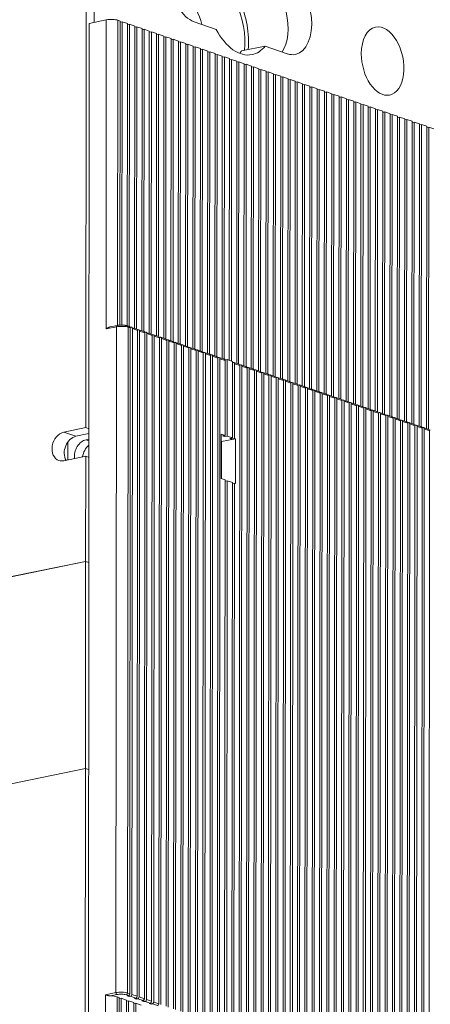
# Model space of a CAD drawing. Extents: x 0 to 420, y 0 to 297.
# Drawn here: x 342 to 350, y 247 to 266 of the extents above; entities that cross this region are included whole.
import ezdxf

# ---------------------------------------------------------------- set-up
doc = ezdxf.new("R2010")
doc.units = 0
doc.layers.get('0').update_dxf_attribs({"lineweight": 13})

# ---------------------------------------------------------------- blocks, each defined once
blk = doc.blocks.new('BLOCK3862')
at = {"color": 7, "lineweight": 13}
for p, q in [((-61.32, 164.13), (-61.34, 143.89)), ((-61.39, 82.44), (-61.34, 143.89)), ((-60.86, 143.59), (-61.01, -28.48)), ((-58.33, 97.36), (-58.29, 144.12)), ((-56.58, 97.89), (-56.53, 144.06)), ((-56.24, 97.93), (-56.2, 143.94)), ((-55.93, 97.94), (-55.89, 143.83)), ((-55.13, 97.83), (-55.09, 143.56)), ((-54.83, 97.73), (-54.79, 143.46)), ((-54.03, 97.45), (-53.99, 143.18)), ((-53.73, 97.35), (-53.69, 143.08)), ((-52.93, 97.07), (-52.89, 142.8)), ((-52.62, 96.97), (-52.58, 142.7)), ((-51.83, 96.69), (-51.79, 142.42)), ((-51.52, 96.59), (-51.48, 142.32)), ((-50.72, 96.31), (-50.68, 142.04)), ((-50.42, 96.21), (-50.38, 141.94)), ((-49.62, 95.94), (-49.58, 141.66)), ((-49.31, 95.83), (-49.27, 141.56)), ((-48.52, 95.56), (-48.48, 141.28)), ((-48.21, 95.45), (-48.17, 141.18)), ((-47.42, 95.18), (-47.38, 140.91)), ((-47.11, 95.07), (-47.07, 140.8)), ((-46.31, 94.8), (-46.27, 140.53)), ((-46.01, 94.69), (-45.97, 140.42)), ((-45.21, 94.42), (-45.17, 140.15)), ((-44.9, 94.31), (-44.86, 140.04)), ((-44.11, 94.04), (-44.07, 139.77)), ((-43.8, 93.93), (-43.76, 139.66)), ((-43, 93.66), (-42.96, 139.39)), ((-42.7, 93.55), (-42.66, 139.28)), ((-41.9, 93.28), (-41.86, 139.01)), ((-41.6, 93.17), (-41.56, 138.9)), ((-40.8, 92.9), (-40.76, 138.63)), ((-40.49, 92.8), (-40.45, 138.52)), ((-39.7, 92.61), (-39.66, 138.25)), ((-39.39, 92.5), (-39.35, 138.14)), ((-38.59, 92.14), (-38.55, 137.87)), ((-38.29, 92.04), (-38.25, 137.77)), ((-37.49, 91.76), (-37.45, 137.49)), ((-37.18, 91.66), (-37.14, 137.39)), ((-36.39, 91.38), (-36.35, 137.11)), ((-36.08, 91.28), (-36.04, 137.01)), ((-35.29, 91), (-35.25, 136.73)), ((-34.98, 90.9), (-34.94, 136.63)), ((-34.18, 90.62), (-34.14, 136.35)), ((-33.88, 90.52), (-33.84, 136.25)), ((-33.08, 90.25), (-33.04, 135.97)), ((-32.77, 90.14), (-32.73, 135.87)), ((-31.98, 89.87), (-31.94, 135.59)), ((-31.67, 89.76), (-31.63, 135.49)), ((-30.87, 89.49), (-30.83, 135.22)), ((-30.57, 89.38), (-30.53, 135.11)), ((-29.77, 89.11), (-29.73, 134.84)), ((-29.47, 89), (-29.43, 134.73)), ((-28.67, 88.73), (-28.63, 134.46)), ((-28.36, 88.62), (-28.32, 134.35)), ((-27.57, 88.35), (-27.53, 134.08)), ((-27.26, 88.24), (-27.22, 133.97)), ((-26.46, 87.97), (-26.42, 133.7)), ((-26.16, 87.86), (-26.12, 133.59)), ((-25.36, 87.59), (-25.32, 133.32)), ((-25.05, 87.48), (-25.01, 133.21)), ((-24.26, 87.21), (-24.22, 132.94)), ((-23.95, 87.11), (-23.91, 132.83)), ((-23.16, 86.83), (-23.11, 132.56)), ((-22.85, 86.73), (-22.81, 132.45)), ((-22.05, 86.45), (-22.01, 132.18)), ((-21.75, 86.35), (-21.71, 132.08)), ((-20.95, 86.07), (-20.91, 131.8)), ((-20.64, 85.97), (-20.6, 131.7)), ((-19.85, 85.69), (-19.81, 131.42)), ((-19.54, 85.59), (-19.5, 131.32)), ((-18.74, 85.31), (-18.7, 131.04)), ((-18.44, 85.21), (-18.4, 130.94)), ((-17.64, 84.93), (-17.6, 130.66)), ((-17.33, 84.83), (-17.29, 130.56)), ((-16.54, 84.56), (-16.5, 130.28)), ((-16.23, 84.45), (-16.19, 130.18)), ((-15.44, 84.18), (-15.4, 129.9)), ((-15.13, 84.07), (-15.09, 129.8)), ((-14.29, 129.53), (-14.33, 83.8)), ((-13.99, 129.42), (-14.03, 83.69)), ((-13.23, 83.42), (-13.19, 129.15)), ((-12.92, 83.31), (-12.88, 129.04)), ((-12.13, 83.04), (-12.09, 128.77)), ((-11.82, 82.93), (-11.78, 128.66)), ((-11.02, 82.66), (-10.98, 128.39)), ((-10.72, 82.55), (-10.68, 128.28)), ((-9.92, 82.28), (-9.88, 128.01)), ((-9.62, 82.17), (-9.58, 127.9)), ((-56.84, -3.05), (-56.75, 97.69)), ((-55.08, -3.11), (-54.99, 97.63)), ((-54.66, 97.51), (-54.75, -3.22)), ((-54.35, 97.41), (-54.44, -3.33)), ((-53.56, 97.13), (-53.64, -3.6)), ((-53.25, 97.03), (-53.34, -3.71)), ((-52.45, 96.75), (-52.54, -3.98)), ((-52.15, 96.65), (-52.23, -4.09)), ((-51.35, 96.37), (-51.44, -4.36)), ((-51.04, 96.27), (-51.13, -4.47)), ((-50.25, 95.99), (-50.34, -4.74)), ((-49.94, 95.89), (-50.03, -4.85)), ((-49.14, 95.62), (-49.23, -5.12)), ((-48.84, 95.51), (-48.93, -5.23)), ((-48.04, 95.24), (-48.13, -5.5)), ((-47.74, 95.13), (-47.82, -5.6)), ((-46.94, 94.86), (-47.03, -5.88)), ((-46.63, 94.75), (-46.72, -5.98)), ((-45.84, 94.48), (-45.92, -6.26)), ((-45.53, 94.37), (-45.62, -6.36)), ((-44.73, 94.1), (-44.82, -6.64)), ((-44.43, 93.99), (-44.52, -6.74)), ((-43.63, 93.72), (-43.72, -7.02)), ((-43.32, 93.61), (-43.41, -7.12)), ((-42.53, 93.34), (-42.62, -7.4)), ((-42.22, 93.23), (-42.31, -7.5)), ((-41.42, 92.96), (-41.51, -7.78)), ((-41.12, 92.85), (-41.21, -7.88)), ((-38.12, 91.82), (-38.21, -8.91)), ((-37.81, 91.72), (-37.9, -9.02)), ((-37.01, 91.44), (-37.1, -9.29)), ((-36.71, 91.34), (-36.8, -9.4)), ((-35.91, 91.06), (-36, -9.67)), ((-35.6, 90.96), (-35.69, -9.78)), ((-34.81, 90.68), (-34.9, -10.05)), ((-34.5, 90.58), (-34.59, -10.16)), ((-33.71, 90.3), (-33.79, -10.43)), ((-33.4, 90.2), (-33.49, -10.54)), ((-32.6, 89.93), (-32.69, -10.81)), ((-32.3, 89.82), (-32.39, -10.92)), ((-31.5, 89.55), (-31.59, -11.19)), ((-31.19, 89.44), (-31.28, -11.29)), ((-30.4, 89.17), (-30.49, -11.57)), ((-30.09, 89.06), (-30.18, -11.67)), ((-29.29, 88.79), (-29.38, -11.95)), ((-28.99, 88.68), (-29.08, -12.05)), ((-28.19, 88.41), (-28.28, -12.33)), ((-27.89, 88.3), (-27.97, -12.43)), ((-27.09, 88.03), (-27.18, -12.71)), ((-26.78, 87.92), (-26.87, -12.81)), ((-25.99, 87.65), (-26.07, -13.09)), ((-25.68, 87.54), (-25.77, -13.19)), ((-24.88, 87.27), (-24.97, -13.46)), ((-24.58, 87.16), (-24.67, -13.57)), ((-23.78, 86.89), (-23.87, -13.84)), ((-23.47, 86.79), (-23.56, -13.95)), ((-22.68, 86.51), (-22.77, -14.22)), ((-22.37, 86.41), (-22.46, -14.33)), ((-21.58, 86.13), (-21.66, -14.6)), ((-21.27, 86.03), (-21.36, -14.71)), ((-20.47, 85.75), (-20.56, -14.98)), ((-20.17, 85.65), (-20.25, -15.09)), ((-19.37, 85.37), (-19.46, -15.36)), ((-19.06, 85.27), (-19.15, -15.47)), ((-18.27, 84.99), (-18.36, -15.74)), ((-17.96, 84.89), (-18.05, -15.85)), ((-17.16, 84.61), (-17.25, -16.12)), ((-16.86, 84.51), (-16.95, -16.23)), ((-16.06, 84.24), (-16.15, -16.5)), ((-15.76, 84.13), (-15.84, -16.6)), ((-14.96, 83.86), (-15.05, -16.88)), ((-14.65, 83.75), (-14.74, -16.98)), ((-13.86, 83.48), (-13.94, -17.26)), ((-13.55, 83.37), (-13.64, -17.36)), ((-12.75, 83.1), (-12.84, -17.64)), ((-12.45, 82.99), (-12.54, -17.74)), ((-11.74, -18.02), (-11.65, 82.72)), ((-11.43, -18.12), (-11.34, 82.61)), ((-10.64, -18.4), (-10.55, 82.34)), ((-10.33, -18.5), (-10.24, 82.23)), ((-9.53, -18.78), (-9.44, 81.96)), ((-40.34, 74.51), (-40.41, -8.15)), ((-40.03, 74.4), (-40.1, -8.5)), ((-39.24, 74.13), (-39.31, -8.77)), ((-38.93, 74.02), (-39, -8.64)), ((-61.44, 30.86), (-61.41, 62.19)), ((-61.48, -24.32), (-61.44, 30.86)), ((-58.44, -27.95), (-58.42, -3.37)), ((-56.69, -28.01), (-56.66, -3.67)), ((-56.33, -3.79), (-56.35, -28.13)), ((-56.02, -3.89), (-56.04, -28.23)), ((-55.22, -4.17), (-55.25, -28.51)), ((-54.92, -4.27), (-54.94, -28.61)), ((-54.12, -4.55), (-54.14, -28.89)), ((-53.82, -4.65), (-53.84, -28.99))]:
    blk.add_line(p, q, dxfattribs=at)
at = {"color": 7, "lineweight": 13, "ltscale": 0.499199}
blk.add_line((-60.09, 163.71), (-60.11, 143.74), dxfattribs=at)
at = {"color": 7, "lineweight": 13, "ltscale": 0.065557}
blk.add_line((-60.86, 143.59), (-58.29, 144.12), dxfattribs=at)
at = {"color": 7, "lineweight": 13, "ltscale": 0.008908}
for p, q in [((-56.53, 144.06), (-56.2, 143.94)), ((-54.77, 97.71), (-55.11, 97.82)), ((-54.66, 97.51), (-54.99, 97.63)), ((-56.66, -3.67), (-56.33, -3.79)), ((-54.94, -3.5), (-55.28, -3.39)), ((-54.75, -3.22), (-55.08, -3.11))]:
    blk.add_line(p, q, dxfattribs=at)
at = {"color": 7, "lineweight": 13, "ltscale": 0.007822}
for p, q in [((-55.89, 143.83), (-56.2, 143.77)), ((-54.79, 143.46), (-55.09, 143.39)), ((-53.69, 143.08), (-53.99, 143.01)), ((-52.58, 142.7), (-52.89, 142.63)), ((-51.48, 142.32), (-51.79, 142.25)), ((-50.38, 141.94), (-50.68, 141.88)), ((-49.27, 141.56), (-49.58, 141.5)), ((-48.17, 141.18), (-48.48, 141.12)), ((-47.07, 140.8), (-47.38, 140.74)), ((-45.97, 140.42), (-46.27, 140.36)), ((-44.86, 140.04), (-45.17, 139.98)), ((-43.76, 139.66), (-44.07, 139.6)), ((-42.66, 139.28), (-42.96, 139.22)), ((-41.56, 138.9), (-41.86, 138.84)), ((-40.45, 138.52), (-40.76, 138.46)), ((-39.35, 138.14), (-39.66, 138.08)), ((-38.25, 137.77), (-38.55, 137.7)), ((-37.14, 137.39), (-37.45, 137.32)), ((-36.04, 137.01), (-36.35, 136.94)), ((-34.94, 136.63), (-35.25, 136.56)), ((-33.84, 136.25), (-34.14, 136.19)), ((-32.73, 135.87), (-33.04, 135.81)), ((-31.63, 135.49), (-31.94, 135.43)), ((-30.53, 135.11), (-30.83, 135.05)), ((-29.43, 134.73), (-29.73, 134.67)), ((-28.32, 134.35), (-28.63, 134.29)), ((-27.22, 133.97), (-27.53, 133.91)), ((-26.12, 133.59), (-26.42, 133.53)), ((-25.01, 133.21), (-25.32, 133.15)), ((-23.91, 132.83), (-24.22, 132.77)), ((-22.81, 132.45), (-23.11, 132.39)), ((-21.71, 132.08), (-22.01, 132.01)), ((-20.6, 131.7), (-20.91, 131.63)), ((-19.5, 131.32), (-19.81, 131.25)), ((-18.4, 130.94), (-18.7, 130.87)), ((-17.29, 130.56), (-17.6, 130.5)), ((-16.19, 130.18), (-16.5, 130.12)), ((-15.09, 129.8), (-15.4, 129.74)), ((-13.99, 129.42), (-14.29, 129.36)), ((-12.88, 129.04), (-13.19, 128.98)), ((-11.78, 128.66), (-12.09, 128.6)), ((-10.68, 128.28), (-10.98, 128.22)), ((-9.58, 127.9), (-9.88, 127.84)), ((-40.03, 74.4), (-40.34, 74.34)), ((-38.93, 74.02), (-39.24, 73.96)), ((-56.02, -3.89), (-56.33, -3.96)), ((-54.92, -4.27), (-55.22, -4.34)), ((-53.82, -4.65), (-54.12, -4.72))]:
    blk.add_line(p, q, dxfattribs=at)
at = {"color": 7, "lineweight": 13, "ltscale": 0.021056}
for p, q in [((-55.89, 143.83), (-55.09, 143.56)), ((-54.79, 143.46), (-53.99, 143.18)), ((-53.69, 143.08), (-52.89, 142.8)), ((-52.58, 142.7), (-51.79, 142.42)), ((-51.48, 142.32), (-50.68, 142.04)), ((-50.38, 141.94), (-49.58, 141.66)), ((-49.27, 141.56), (-48.48, 141.28)), ((-48.17, 141.18), (-47.38, 140.91)), ((-47.07, 140.8), (-46.27, 140.53)), ((-45.97, 140.42), (-45.17, 140.15)), ((-44.86, 140.04), (-44.07, 139.77)), ((-43.76, 139.66), (-42.96, 139.39)), ((-42.66, 139.28), (-41.86, 139.01)), ((-41.56, 138.9), (-40.76, 138.63)), ((-40.45, 138.52), (-39.66, 138.25)), ((-39.35, 138.14), (-38.55, 137.87)), ((-38.25, 137.77), (-37.45, 137.49)), ((-37.14, 137.39), (-36.35, 137.11)), ((-36.04, 137.01), (-35.25, 136.73)), ((-34.94, 136.63), (-34.14, 136.35)), ((-33.84, 136.25), (-33.04, 135.97)), ((-32.73, 135.87), (-31.94, 135.59)), ((-31.63, 135.49), (-30.83, 135.22)), ((-30.53, 135.11), (-29.73, 134.84)), ((-29.43, 134.73), (-28.63, 134.46)), ((-28.32, 134.35), (-27.53, 134.08)), ((-27.22, 133.97), (-26.42, 133.7)), ((-26.12, 133.59), (-25.32, 133.32)), ((-25.01, 133.21), (-24.22, 132.94)), ((-23.91, 132.83), (-23.11, 132.56)), ((-22.81, 132.45), (-22.01, 132.18)), ((-21.71, 132.08), (-20.91, 131.8)), ((-20.6, 131.7), (-19.81, 131.42)), ((-19.5, 131.32), (-18.7, 131.04)), ((-18.4, 130.94), (-17.6, 130.66)), ((-17.29, 130.56), (-16.5, 130.28)), ((-16.19, 130.18), (-15.4, 129.9)), ((-15.09, 129.8), (-14.29, 129.53)), ((-12.88, 129.04), (-12.09, 128.77)), ((-11.78, 128.66), (-10.98, 128.39)), ((-10.68, 128.28), (-9.88, 128.01)), ((-9.58, 127.9), (-8.78, 127.63)), ((-53.67, 97.33), (-54.47, 97.6)), ((-53.56, 97.13), (-54.35, 97.41)), ((-52.57, 96.95), (-53.37, 97.22)), ((-52.45, 96.75), (-53.25, 97.03)), ((-51.47, 96.57), (-52.26, 96.84)), ((-51.35, 96.37), (-52.15, 96.65)), ((-50.36, 96.19), (-51.16, 96.46)), ((-50.25, 95.99), (-51.04, 96.27)), ((-49.26, 95.81), (-50.06, 96.09)), ((-49.14, 95.62), (-49.94, 95.89)), ((-48.16, 95.43), (-48.95, 95.71)), ((-48.04, 95.24), (-48.84, 95.51)), ((-47.05, 95.05), (-47.85, 95.33)), ((-46.94, 94.86), (-47.74, 95.13)), ((-45.95, 94.67), (-46.75, 94.95)), ((-45.84, 94.48), (-46.63, 94.75)), ((-44.85, 94.29), (-45.65, 94.57)), ((-44.73, 94.1), (-45.53, 94.37)), ((-43.75, 93.91), (-44.54, 94.19)), ((-43.63, 93.72), (-44.43, 93.99)), ((-42.64, 93.54), (-43.44, 93.81)), ((-42.53, 93.34), (-43.32, 93.61)), ((-41.54, 93.16), (-42.34, 93.43)), ((-41.42, 92.96), (-42.22, 93.23)), ((-40.44, 92.78), (-41.23, 93.05)), ((-40.32, 92.58), (-41.12, 92.85)), ((-39.22, 92.44), (-40.02, 92.72)), ((-38.23, 92.02), (-39.03, 92.29)), ((-38.12, 91.82), (-38.91, 92.1)), ((-37.13, 91.64), (-37.93, 91.91)), ((-37.01, 91.44), (-37.81, 91.72)), ((-36.03, 91.26), (-36.82, 91.53)), ((-35.91, 91.06), (-36.71, 91.34)), ((-34.92, 90.88), (-35.72, 91.15)), ((-34.81, 90.68), (-35.6, 90.96)), ((-33.82, 90.5), (-34.62, 90.77)), ((-33.71, 90.3), (-34.5, 90.58)), ((-32.72, 90.12), (-33.52, 90.4)), ((-32.6, 89.93), (-33.4, 90.2)), ((-31.62, 89.74), (-32.41, 90.02)), ((-31.5, 89.55), (-32.3, 89.82)), ((-30.51, 89.36), (-31.31, 89.64)), ((-30.4, 89.17), (-31.19, 89.44)), ((-29.41, 88.98), (-30.21, 89.26)), ((-29.29, 88.79), (-30.09, 89.06)), ((-28.31, 88.6), (-29.1, 88.88)), ((-28.19, 88.41), (-28.99, 88.68)), ((-27.21, 88.22), (-28, 88.5)), ((-27.09, 88.03), (-27.89, 88.3)), ((-26.1, 87.85), (-26.9, 88.12)), ((-25.99, 87.65), (-26.78, 87.92)), ((-25, 87.47), (-25.8, 87.74)), ((-24.88, 87.27), (-25.68, 87.54)), ((-23.9, 87.09), (-24.69, 87.36)), ((-23.78, 86.89), (-24.58, 87.16)), ((-22.79, 86.71), (-23.59, 86.98)), ((-22.68, 86.51), (-23.47, 86.79)), ((-21.69, 86.33), (-22.49, 86.6)), ((-21.58, 86.13), (-22.37, 86.41)), ((-20.59, 85.95), (-21.39, 86.22)), ((-20.47, 85.75), (-21.27, 86.03)), ((-19.49, 85.57), (-20.28, 85.84)), ((-19.37, 85.37), (-20.17, 85.65)), ((-18.38, 85.19), (-19.18, 85.46)), ((-18.27, 84.99), (-19.06, 85.27)), ((-17.28, 84.81), (-18.08, 85.08)), ((-17.16, 84.61), (-17.96, 84.89)), ((-16.18, 84.43), (-16.97, 84.71)), ((-16.06, 84.24), (-16.86, 84.51)), ((-15.07, 84.05), (-15.87, 84.33)), ((-14.96, 83.86), (-15.76, 84.13)), ((-13.97, 83.67), (-14.77, 83.95)), ((-13.86, 83.48), (-14.65, 83.75)), ((-12.87, 83.29), (-13.67, 83.57)), ((-12.75, 83.1), (-13.55, 83.37)), ((-10.66, 82.53), (-11.46, 82.81)), ((-10.55, 82.34), (-11.34, 82.61)), ((-9.56, 82.16), (-10.36, 82.43)), ((-9.44, 81.96), (-10.24, 82.23)), ((-39.23, 80.87), (-40.03, 81.15)), ((-39.24, 74.13), (-40.03, 74.4)), ((-56.02, -3.89), (-55.22, -4.17)), ((-54.92, -4.27), (-54.12, -4.55)), ((-53.84, -3.88), (-54.64, -3.61)), ((-53.64, -3.6), (-54.44, -3.33)), ((-52.74, -4.26), (-53.54, -3.99)), ((-52.54, -3.98), (-53.34, -3.71)), ((-51.64, -4.64), (-52.43, -4.37)), ((-51.44, -4.36), (-52.23, -4.09)), ((-50.34, -4.74), (-51.13, -4.47)), ((-53.82, -4.65), (-53.02, -4.93)), ((-50.53, -5.02), (-51.33, -4.75))]:
    blk.add_line(p, q, dxfattribs=at)
at = {"color": 7, "lineweight": 13, "ltscale": 0.088746}
for p, q in [((-45.03, 143.83), (-41.67, 142.68)), ((-30.94, 138.99), (-34.29, 140.14))]:
    blk.add_line(p, q, dxfattribs=at)
at = {"color": 7, "lineweight": 13, "ltscale": 0.090771}
blk.add_line((-34.29, 140.14), (-37.85, 139.41), dxfattribs=at)
at = {"color": 7, "lineweight": 13, "ltscale": 0.021055}
for p, q in [((-13.99, 129.42), (-13.19, 129.15)), ((-11.77, 82.91), (-12.56, 83.19)), ((-11.65, 82.72), (-12.45, 82.99))]:
    blk.add_line(p, q, dxfattribs=at)
at = {"color": 7, "lineweight": 13, "ltscale": 0.040343}
for p, q in [((-56.75, 97.69), (-58.33, 97.36)), ((-58.42, -3.37), (-56.84, -3.05))]:
    blk.add_line(p, q, dxfattribs=at)
at = {"color": 7, "lineweight": 13, "ltscale": 0.027732}
blk.add_line((-56.65, 97.88), (-57.73, 97.66), dxfattribs=at)
at = {"color": 7, "lineweight": 13, "ltscale": 0.003014}
for p, q in [((-54.67, 97.58), (-54.55, 97.61)), ((-53.56, 97.2), (-53.45, 97.23)), ((-52.46, 96.82), (-52.34, 96.85)), ((-51.36, 96.44), (-51.24, 96.47)), ((-50.26, 96.07), (-50.14, 96.09)), ((-49.15, 95.69), (-49.04, 95.71)), ((-48.05, 95.31), (-47.93, 95.33)), ((-46.95, 94.93), (-46.83, 94.95)), ((-45.85, 94.55), (-45.73, 94.57)), ((-44.74, 94.17), (-44.62, 94.19)), ((-43.64, 93.79), (-43.52, 93.81)), ((-42.54, 93.41), (-42.42, 93.43)), ((-41.43, 93.03), (-41.32, 93.06)), ((-38.13, 91.89), (-38.01, 91.92)), ((-37.02, 91.51), (-36.9, 91.54)), ((-35.92, 91.13), (-35.8, 91.16)), ((-34.82, 90.75), (-34.7, 90.78)), ((-33.71, 90.38), (-33.6, 90.4)), ((-32.61, 90), (-32.49, 90.02)), ((-31.51, 89.62), (-31.39, 89.64)), ((-30.41, 89.24), (-30.29, 89.26)), ((-29.3, 88.86), (-29.19, 88.88)), ((-28.2, 88.48), (-28.08, 88.5)), ((-27.1, 88.1), (-26.98, 88.12)), ((-26, 87.72), (-25.88, 87.74)), ((-24.89, 87.34), (-24.77, 87.37)), ((-23.79, 86.96), (-23.67, 86.99)), ((-22.69, 86.58), (-22.57, 86.61)), ((-21.58, 86.2), (-21.47, 86.23)), ((-20.48, 85.82), (-20.36, 85.85)), ((-19.38, 85.44), (-19.26, 85.47)), ((-18.28, 85.06), (-18.16, 85.09)), ((-17.17, 84.69), (-17.06, 84.71)), ((-16.07, 84.31), (-15.95, 84.33)), ((-14.97, 83.93), (-14.85, 83.95)), ((-13.87, 83.55), (-13.75, 83.57)), ((-12.64, 83.19), (-12.76, 83.17)), ((-11.54, 82.81), (-11.66, 82.79)), ((-10.44, 82.43), (-10.56, 82.41)), ((-9.34, 82.05), (-9.45, 82.03))]:
    blk.add_line(p, q, dxfattribs=at)
at = {"color": 7, "lineweight": 13, "ltscale": 0.008057}
blk.add_line((-40.33, 92.65), (-40.02, 92.72), dxfattribs=at)
at = {"color": 7, "lineweight": 13, "ltscale": 0.283166}
for p, q in [((-40.32, 92.58), (-40.33, 81.25)), ((-38.91, 92.1), (-38.92, 80.77))]:
    blk.add_line(p, q, dxfattribs=at)
at = {"color": 7, "lineweight": 13, "ltscale": 0.28919}
for p, q in [((-40.02, 92.72), (-40.03, 81.15)), ((-39.22, 92.44), (-39.23, 80.87))]:
    blk.add_line(p, q, dxfattribs=at)
at = {"color": 7, "lineweight": 13, "ltscale": 0.002779}
blk.add_line((-39.22, 92.27), (-39.11, 92.3), dxfattribs=at)
at = {"color": 7, "lineweight": 13, "ltscale": 0.08472}
for p, q in [((-61.39, 82.44), (-64.71, 81.75)), ((-61.39, 78.1), (-64.71, 77.42))]:
    blk.add_line(p, q, dxfattribs=at)
at = {"color": 7, "lineweight": 13, "ltscale": 0.01266}
for p, q in [((-61.39, 82.44), (-60.91, 82.27)), ((-61.39, 78.1), (-60.91, 77.93)), ((-61.41, 62.19), (-60.93, 62.03)), ((-61.41, 62.19), (-60.93, 62.03))]:
    blk.add_line(p, q, dxfattribs=at)
at = {"color": 7, "lineweight": 13, "ltscale": 0.048591}
blk.add_line((-64.71, 81.75), (-62.87, 81.12), dxfattribs=at)
at = {"color": 7, "lineweight": 13, "ltscale": 0.050017}
blk.add_line((-62.87, 81.12), (-60.91, 81.52), dxfattribs=at)
at = {"color": 7, "lineweight": 13, "ltscale": 0.010909}
blk.add_line((-61.34, 80.59), (-60.91, 80.68), dxfattribs=at)
at = {"color": 7, "lineweight": 13, "ltscale": 0.011295}
blk.add_line((-61.34, 80.59), (-60.91, 80.45), dxfattribs=at)
at = {"color": 7, "lineweight": 13, "ltscale": 0.168695}
for p, q in [((-40.92, 74.71), (-40.91, 81.45)), ((-38.78, 73.97), (-38.77, 80.72))]:
    blk.add_line(p, q, dxfattribs=at)
at = {"color": 7, "lineweight": 13, "ltscale": 0.015387}
for p, q in [((-40.33, 81.25), (-40.91, 81.45)), ((-40.34, 74.51), (-40.92, 74.71))]:
    blk.add_line(p, q, dxfattribs=at)
at = {"color": 7, "lineweight": 13, "ltscale": 0.053051}
blk.add_line((-38.77, 80.72), (-40.86, 80.35), dxfattribs=at)
at = {"color": 7, "lineweight": 13, "ltscale": 0.010086}
for p, q in [((-40.33, 81.25), (-40.73, 81.17)), ((-40.03, 81.15), (-40.42, 81.07)), ((-39.23, 80.87), (-39.62, 80.79)), ((-38.92, 80.77), (-39.32, 80.69))]:
    blk.add_line(p, q, dxfattribs=at)
at = {"color": 7, "lineweight": 13, "ltscale": 0.008098}
for p, q in [((-40.42, 81.07), (-40.73, 81.17)), ((-39.32, 80.69), (-39.62, 80.79)), ((-54.84, -3.65), (-55.14, -3.55)), ((-53.73, -4.03), (-54.04, -3.92)), ((-52.63, -4.41), (-52.94, -4.3)), ((-51.53, -4.79), (-51.83, -4.68))]:
    blk.add_line(p, q, dxfattribs=at)
at = {"color": 7, "lineweight": 13, "ltscale": 0.004208}
for p, q in [((-40.42, 81.24), (-40.42, 81.07)), ((-39.32, 80.86), (-39.32, 80.69))]:
    blk.add_line(p, q, dxfattribs=at)
at = {"color": 7, "lineweight": 13, "ltscale": 0.004049}
for p, q in [((-38.77, 80.72), (-38.92, 80.77)), ((-38.78, 73.97), (-38.93, 74.02))]:
    blk.add_line(p, q, dxfattribs=at)
at = {"color": 7, "lineweight": 13, "ltscale": 0.068025}
blk.add_line((-64.11, 80.26), (-64.11, 77.54), dxfattribs=at)
at = {"color": 7, "lineweight": 13, "ltscale": 0.001456}
blk.add_line((-40.86, 80.35), (-40.92, 80.37), dxfattribs=at)
at = {"color": 7, "lineweight": 13, "ltscale": 0.141567}
blk.add_line((-40.86, 80.35), (-40.86, 74.69), dxfattribs=at)
at = {"color": 7, "lineweight": 13, "ltscale": 0.397639}
blk.add_line((-61.41, 62.19), (-61.39, 78.1), dxfattribs=at)
at = {"color": 7, "lineweight": 13, "ltscale": 0.433685}
for p, q in [((-61.41, 62.19), (-78.4, 58.7)), ((-61.44, 30.86), (-78.43, 27.37))]:
    blk.add_line(p, q, dxfattribs=at)
at = {"color": 7, "lineweight": 13, "ltscale": 0.286434}
for p, q in [((-72.63, 59.89), (-61.41, 62.19)), ((-72.66, 28.56), (-61.44, 30.86))]:
    blk.add_line(p, q, dxfattribs=at)
at = {"color": 7, "lineweight": 13, "ltscale": 0.012659}
blk.add_line((-61.44, 30.86), (-60.96, 30.7), dxfattribs=at)
blk.add_line((-61.44, 30.86), (-60.96, 30.7), dxfattribs=at)
at = {"color": 7, "lineweight": 13, "ltscale": 0.025214}
blk.add_line((-57.67, -3.54), (-56.68, -3.34), dxfattribs=at)
at = {"color": 7, "lineweight": 13, "ltscale": 0.005043}
for p, q in [((-55.14, -3.55), (-54.94, -3.5)), ((-54.84, -3.65), (-54.64, -3.61)), ((-54.04, -3.92), (-53.84, -3.88)), ((-53.73, -4.03), (-53.54, -3.99)), ((-52.94, -4.3), (-52.74, -4.26)), ((-52.63, -4.41), (-52.43, -4.37)), ((-51.83, -4.68), (-51.64, -4.64)), ((-51.53, -4.79), (-51.33, -4.75))]:
    blk.add_line(p, q, dxfattribs=at)
at = {"color": 7, "lineweight": 13, "ltscale": 0.005205}
for p, q in [((-54.84, -3.44), (-54.84, -3.65)), ((-53.73, -3.82), (-53.73, -4.03)), ((-52.63, -4.2), (-52.63, -4.41)), ((-51.53, -4.58), (-51.53, -4.79))]:
    blk.add_line(p, q, dxfattribs=at)
at = {"color": 7, "lineweight": 13}
for centre, major_axis, ratio, start_param, end_param in [((-45.02, 149.62), (-1.21, 5.88), 0.590749, 6.283076, 9.088816), ((-42.7, 142.52), (1.76, -8.57), 0.590749, 1.093055, 2.80563), ((-42.3, 142.6), (-1.81, 8.82), 0.590749, 4.248977, 5.947223), ((-30.93, 144.77), (-1.21, 5.88), 0.590749, 3.141483, 5.947223), ((-48.63, 141.3), (-1.76, 8.57), 0.590749, 4.839184, 5.947223), ((-34.49, 144.04), (-1.21, 5.88), 0.590749, 3.652556, 5.947223), ((-57.52, 143.85), (-1.25, 0), 0.266003, 3.801227, 5.372024), ((-16.54, 137.89), (-1.06, 5.14), 0.590749, 6.283076, 7.518019), ((-16.54, 137.89), (-1.06, 5.14), 0.590749, 3.141483, 6.283076), ((-37.98, 147.19), (-1.71, 8.33), 0.590749, 2.018502, 3.141484), ((-37.98, 147.19), (-1.71, 8.33), 0.590749, 3.141484, 3.592759), ((-41.53, 146.46), (-1.71, 8.33), 0.590749, 3.511512, 3.592759), ((-30.93, 144.77), (-1.21, 5.88), 0.590749, 2.80563, 3.141483), ((-16.54, 137.89), (-1.06, 5.14), 0.590749, 1.234834, 3.141483), ((-56.6, 97.64), (0.05, -0.245), 0.590749, 3.141483, 4.376426), ((-55.98, 97.42), (-1.25, 0), 0.266003, 3.801227, 5.372024), ((-55.19, 97.59), (-0.081, -0.236), 0.761747, 1.993883, 3.141478), ((-54.86, 97.47), (-0.081, -0.236), 0.761747, 1.993883, 3.141478), ((-54.55, 97.37), (0.081, 0.236), 0.761747, 6.283071, 6.706272), ((-54.55, 97.37), (0.081, 0.236), 0.761747, 5.135476, 6.283071), ((-53.75, 97.09), (-0.081, -0.236), 0.761747, 1.993883, 3.141478), ((-53.45, 96.99), (0.081, 0.236), 0.761747, 6.283071, 6.706272), ((-53.45, 96.99), (0.081, 0.236), 0.761747, 5.135476, 6.283071), ((-52.65, 96.71), (-0.081, -0.236), 0.761747, 1.993883, 3.141478), ((-52.34, 96.61), (0.081, 0.236), 0.761747, 6.283071, 6.706272), ((-52.34, 96.61), (0.081, 0.236), 0.761747, 5.135476, 6.283071), ((-51.55, 96.33), (-0.081, -0.236), 0.761747, 1.993883, 3.141478), ((-51.24, 96.23), (0.081, 0.236), 0.761747, 6.283071, 6.706272), ((-51.24, 96.23), (0.081, 0.236), 0.761747, 5.135476, 6.283071), ((-50.44, 95.95), (-0.081, -0.236), 0.761747, 1.993883, 3.141478), ((-50.14, 95.85), (0.081, 0.236), 0.761747, 6.283071, 6.706272), ((-50.14, 95.85), (0.081, 0.236), 0.761747, 5.135476, 6.283071), ((-49.34, 95.57), (-0.081, -0.236), 0.761747, 1.993883, 3.141478), ((-49.04, 95.47), (0.081, 0.236), 0.761747, 6.283071, 6.706272), ((-49.04, 95.47), (0.081, 0.236), 0.761747, 5.135476, 6.283071), ((-48.24, 95.2), (-0.081, -0.236), 0.761747, 1.993883, 3.141478), ((-47.93, 95.09), (0.081, 0.236), 0.761747, 6.283071, 6.706272), ((-47.93, 95.09), (0.081, 0.236), 0.761747, 5.135476, 6.283071), ((-47.14, 94.82), (-0.081, -0.236), 0.761747, 1.993883, 3.141478), ((-46.83, 94.71), (0.081, 0.236), 0.761747, 6.283071, 6.706272), ((-46.83, 94.71), (0.081, 0.236), 0.761747, 5.135476, 6.283071), ((-46.03, 94.44), (-0.081, -0.236), 0.761747, 1.993883, 3.141478), ((-45.73, 94.33), (0.081, 0.236), 0.761747, 6.283071, 6.706272), ((-45.73, 94.33), (0.081, 0.236), 0.761747, 5.135476, 6.283071), ((-44.93, 94.06), (-0.081, -0.236), 0.761747, 1.993883, 3.141478), ((-44.62, 93.95), (0.081, 0.236), 0.761747, 6.283071, 6.706272), ((-44.62, 93.95), (0.081, 0.236), 0.761747, 5.135476, 6.283071), ((-43.83, 93.68), (-0.081, -0.236), 0.761747, 1.993883, 3.141478), ((-43.52, 93.57), (0.081, 0.236), 0.761747, 6.283071, 6.706272), ((-43.52, 93.57), (0.081, 0.236), 0.761747, 5.135476, 6.283071), ((-42.73, 93.3), (-0.081, -0.236), 0.761747, 1.993883, 3.141478), ((-42.42, 93.19), (0.081, 0.236), 0.761747, 6.283071, 6.706272), ((-42.42, 93.19), (0.081, 0.236), 0.761747, 5.135476, 6.283071), ((-41.62, 92.92), (-0.081, -0.236), 0.761747, 1.993883, 3.141478), ((-41.32, 92.81), (0.081, 0.236), 0.761747, 6.283071, 6.706272), ((-41.32, 92.81), (0.081, 0.236), 0.761747, 5.135476, 6.283071), ((-40.52, 92.54), (-0.081, -0.236), 0.761747, 1.993883, 3.141478), ((-39.11, 92.06), (0.081, 0.236), 0.761747, 6.283071, 6.706272), ((-39.11, 92.06), (0.081, 0.236), 0.761747, 5.135476, 6.283071), ((-38.31, 91.78), (-0.081, -0.236), 0.761747, 1.993883, 3.141478), ((-38.01, 91.68), (0.081, 0.236), 0.761747, 6.283071, 6.706272), ((-38.01, 91.68), (0.081, 0.236), 0.761747, 5.135476, 6.283071), ((-37.21, 91.4), (-0.081, -0.236), 0.761747, 1.993883, 3.141478), ((-36.91, 91.3), (0.081, 0.236), 0.761747, 6.283071, 6.706272), ((-36.91, 91.3), (0.081, 0.236), 0.761747, 5.135476, 6.283071), ((-36.11, 91.02), (-0.081, -0.236), 0.761747, 1.993883, 3.141478), ((-35.8, 90.92), (0.081, 0.236), 0.761747, 6.283071, 6.706272), ((-35.8, 90.92), (0.081, 0.236), 0.761747, 5.135476, 6.283071), ((-35.01, 90.64), (-0.081, -0.236), 0.761747, 1.993883, 3.141478), ((-34.7, 90.54), (0.081, 0.236), 0.761747, 6.283071, 6.706272), ((-34.7, 90.54), (0.081, 0.236), 0.761747, 5.135476, 6.283071), ((-33.9, 90.26), (-0.081, -0.236), 0.761747, 1.993883, 3.141478), ((-33.6, 90.16), (0.081, 0.236), 0.761747, 6.283071, 6.706272), ((-33.6, 90.16), (0.081, 0.236), 0.761747, 5.135476, 6.283071), ((-32.8, 89.88), (-0.081, -0.236), 0.761747, 1.993883, 3.141478), ((-32.49, 89.78), (0.081, 0.236), 0.761747, 6.283071, 6.706272), ((-32.49, 89.78), (0.081, 0.236), 0.761747, 5.135476, 6.283071), ((-31.7, 89.51), (-0.081, -0.236), 0.761747, 1.993883, 3.141478), ((-31.39, 89.4), (0.081, 0.236), 0.761747, 6.283071, 6.706272), ((-31.39, 89.4), (0.081, 0.236), 0.761747, 5.135476, 6.283071), ((-30.59, 89.13), (-0.081, -0.236), 0.761747, 1.993883, 3.141478), ((-30.29, 89.02), (0.081, 0.236), 0.761747, 6.283071, 6.706272), ((-30.29, 89.02), (0.081, 0.236), 0.761747, 5.135476, 6.283071), ((-29.49, 88.75), (-0.081, -0.236), 0.761747, 1.993883, 3.141478), ((-29.19, 88.64), (0.081, 0.236), 0.761747, 6.283071, 6.706272), ((-29.19, 88.64), (0.081, 0.236), 0.761747, 5.135476, 6.283071), ((-28.39, 88.37), (-0.081, -0.236), 0.761747, 1.993883, 3.141478), ((-28.08, 88.26), (0.081, 0.236), 0.761747, 6.283071, 6.706272), ((-28.08, 88.26), (0.081, 0.236), 0.761747, 5.135476, 6.283071), ((-27.29, 87.99), (-0.081, -0.236), 0.761747, 1.993883, 3.141478), ((-26.98, 87.88), (0.081, 0.236), 0.761747, 6.283071, 6.706272), ((-26.98, 87.88), (0.081, 0.236), 0.761747, 5.135476, 6.283071), ((-26.18, 87.61), (-0.081, -0.236), 0.761747, 1.993883, 3.141478), ((-25.88, 87.5), (0.081, 0.236), 0.761747, 6.283071, 6.706272), ((-25.88, 87.5), (0.081, 0.236), 0.761747, 5.135476, 6.283071), ((-25.08, 87.23), (-0.081, -0.236), 0.761747, 1.993883, 3.141478), ((-24.77, 87.12), (0.081, 0.236), 0.761747, 6.283071, 6.706272), ((-24.77, 87.12), (0.081, 0.236), 0.761747, 5.135476, 6.283071), ((-23.98, 86.85), (-0.081, -0.236), 0.761747, 1.993883, 3.141478), ((-23.67, 86.74), (0.081, 0.236), 0.761747, 6.283071, 6.706272), ((-23.67, 86.74), (0.081, 0.236), 0.761747, 5.135476, 6.283071), ((-22.88, 86.47), (-0.081, -0.236), 0.761747, 1.993883, 3.141478), ((-22.57, 86.37), (0.081, 0.236), 0.761747, 6.283071, 6.706272), ((-22.57, 86.37), (0.081, 0.236), 0.761747, 5.135476, 6.283071), ((-21.77, 86.09), (-0.081, -0.236), 0.761747, 1.993883, 3.141478), ((-21.47, 85.99), (0.081, 0.236), 0.761747, 6.283071, 6.706272), ((-21.47, 85.99), (0.081, 0.236), 0.761747, 5.135476, 6.283071), ((-20.67, 85.71), (-0.081, -0.236), 0.761747, 1.993883, 3.141478), ((-20.36, 85.61), (0.081, 0.236), 0.761747, 6.283071, 6.706272), ((-20.36, 85.61), (0.081, 0.236), 0.761747, 5.135476, 6.283071), ((-19.57, 85.33), (-0.081, -0.236), 0.761747, 1.993883, 3.141478), ((-19.26, 85.23), (0.081, 0.236), 0.761747, 6.283071, 6.706272), ((-19.26, 85.23), (0.081, 0.236), 0.761747, 5.135476, 6.283071), ((-18.46, 84.95), (-0.081, -0.236), 0.761747, 1.993883, 3.141478), ((-18.16, 84.85), (0.081, 0.236), 0.761747, 6.283071, 6.706272), ((-18.16, 84.85), (0.081, 0.236), 0.761747, 5.135476, 6.283071), ((-17.36, 84.57), (-0.081, -0.236), 0.761747, 1.993883, 3.141478), ((-17.06, 84.47), (0.081, 0.236), 0.761747, 6.283071, 6.706272), ((-17.06, 84.47), (0.081, 0.236), 0.761747, 5.135476, 6.283071), ((-16.26, 84.19), (-0.081, -0.236), 0.761747, 1.993883, 3.141478), ((-15.95, 84.09), (0.081, 0.236), 0.761747, 6.283071, 6.706272), ((-15.95, 84.09), (0.081, 0.236), 0.761747, 5.135476, 6.283071), ((-15.16, 83.82), (-0.081, -0.236), 0.761747, 1.993883, 3.141478), ((-14.85, 83.71), (0.081, 0.236), 0.761747, 6.283071, 6.706272), ((-14.85, 83.71), (0.081, 0.236), 0.761747, 5.135476, 6.283071), ((-14.05, 83.44), (-0.081, -0.236), 0.761747, 1.993883, 3.141478), ((-13.75, 83.33), (0.081, 0.236), 0.761747, 6.283071, 6.706272), ((-13.75, 83.33), (0.081, 0.236), 0.761747, 5.135476, 6.283071), ((-12.95, 83.06), (-0.081, -0.236), 0.761747, 1.993883, 3.141478), ((-12.64, 82.95), (0.081, 0.236), 0.761747, 6.283071, 6.706272), ((-12.64, 82.95), (0.081, 0.236), 0.761747, 5.135476, 6.283071), ((-11.85, 82.68), (0.081, 0.236), 0.761747, 5.135476, 6.283071), ((-11.54, 82.57), (-0.081, -0.236), 0.761747, 3.141478, 3.56468), ((-11.54, 82.57), (-0.081, -0.236), 0.761747, 1.993883, 3.141478), ((-10.75, 82.3), (0.081, 0.236), 0.761747, 5.135476, 6.283071), ((-10.44, 82.19), (-0.081, -0.236), 0.761747, 3.141478, 3.56468), ((-10.44, 82.19), (-0.081, -0.236), 0.761747, 1.993883, 3.141478), ((-9.64, 81.92), (0.081, 0.236), 0.761747, 5.135476, 6.283071), ((-64.71, 79.58), (-0.73, -2.13), 0.761747, 3.564679, 6.283071), ((-62.87, 78.95), (-0.73, -2.13), 0.761747, 3.564679, 5.699272), ((-61.34, 78.43), (-0.73, -2.13), 0.761747, 3.564679, 5.282402), ((-60.12, 78), (-0.73, -2.13), 0.761747, 4.030315, 4.971062), ((-64.71, 79.58), (-0.73, -2.13), 0.761747, 6.283071, 6.706272), ((-56.07, -3.31), (-1.25, 0), 0.266003, 3.801227, 5.372024), ((-57.65, -3.88), (-1.25, 0), 0.266003, 3.801227, 4.728522), ((-56.68, -3.1), (0.05, -0.245), 0.590749, 4.376426, 5.947222), ((-56.07, -3.55), (-1, 0.001), 0.266003, 3.801227, 5.372024), ((-55.28, -3.15), (-0.081, -0.236), 0.761747, 0.423087, 1.993883), ((-54.94, -3.26), (-0.081, -0.236), 0.761747, 0.423087, 1.993883), ((-54.64, -3.37), (0.081, 0.236), 0.761747, 3.56468, 5.135476), ((-53.84, -3.64), (-0.081, -0.236), 0.761747, 0.423087, 1.993883), ((-53.54, -3.75), (0.081, 0.236), 0.761747, 3.56468, 5.135476), ((-52.74, -4.02), (-0.081, -0.236), 0.761747, 0.423087, 1.993883), ((-52.43, -4.13), (0.081, 0.236), 0.761747, 3.56468, 5.135476), ((-51.64, -4.4), (-0.081, -0.236), 0.761747, 0.423087, 1.993883), ((-51.33, -4.51), (0.081, 0.236), 0.761747, 3.56468, 5.135476), ((-50.53, -4.78), (-0.081, -0.236), 0.761747, 0.423087, 1.993883)]:
    blk.add_ellipse(centre, major_axis=major_axis, ratio=ratio, start_param=start_param, end_param=end_param, dxfattribs=at)
for points, degree, knots in [([(-57.73, 97.66), (-57.84, 97.64), (-57.95, 97.6), (-58.04, 97.55), (-58.16, 97.48), (-58.27, 97.41), (-58.29, 97.39), (-58.31, 97.38), (-58.33, 97.36)], 5, [0, 0, 0, 0, 0, 0, 0.959169, 0.959169, 0.959169, 1.193008, 1.193008, 1.193008, 1.193008, 1.193008, 1.193008]), ([(-55.11, 97.82), (-55.13, 97.83), (-55.17, 97.84), (-55.23, 97.86), (-55.29, 97.87), (-55.35, 97.89), (-55.42, 97.9), (-55.48, 97.91), (-55.55, 97.92), (-55.63, 97.92), (-55.7, 97.93), (-55.77, 97.94), (-55.85, 97.94), (-55.92, 97.94), (-56, 97.94), (-56.08, 97.94), (-56.15, 97.94), (-56.23, 97.93), (-56.3, 97.93), (-56.37, 97.92), (-56.44, 97.91), (-56.51, 97.9), (-56.58, 97.89), (-56.62, 97.89), (-56.65, 97.88)], 3, [0, 0, 0, 0, 0.05848, 0.119094, 0.181769, 0.246644, 0.313556, 0.382439, 0.453072, 0.52528, 0.598802, 0.673399, 0.748787, 0.82469, 0.900815, 0.97687, 1.052565, 1.127607, 1.201729, 1.274649, 1.346141, 1.415953, 1.483928, 1.549843, 1.549843, 1.549843, 1.549843]), ([(-57.67, -3.54), (-57.79, -3.54), (-57.91, -3.52), (-58.02, -3.5), (-58.17, -3.46), (-58.3, -3.41), (-58.34, -3.4), (-58.38, -3.38), (-58.42, -3.37)], 5, [0, 0, 0, 0, 0, 0, 1.015027, 1.015027, 1.015027, 1.426838, 1.426838, 1.426838, 1.426838, 1.426838, 1.426838])]:
    blk.add_open_spline(points, degree=degree, knots=knots, dxfattribs=at)

msp = doc.modelspace()

# ---------------------------------------------------------------- block references
at = {"lineweight": 0, "xscale": 0.125, "yscale": 0.125, "zscale": 0.125}
msp.add_blockref('BLOCK3862', (351.28608, 247.829263), dxfattribs=at)

doc.saveas('drawing.dxf')
